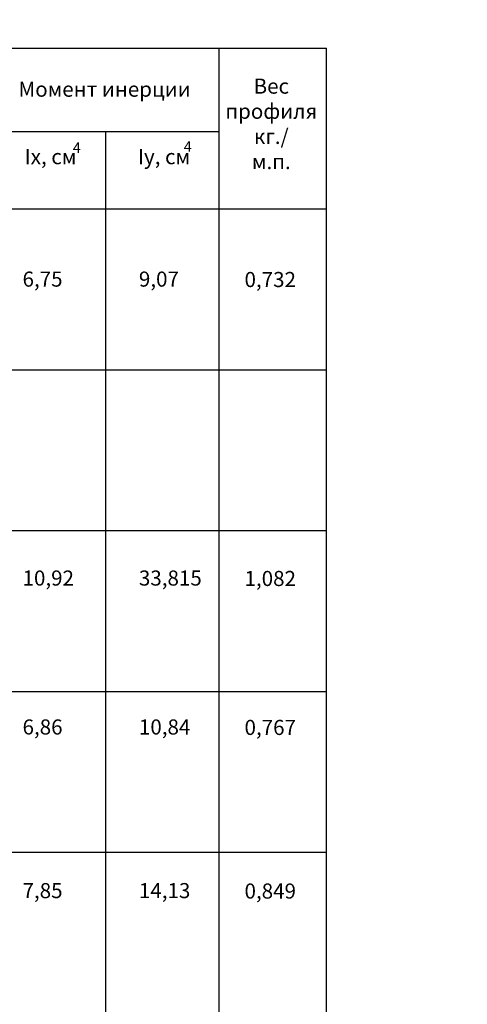
# Model space of a CAD drawing. Units: millimetres. Extents: x 30072 to 38799, y -2029 to 13775.
# Drawn here: x 32152 to 32528, y 9463 to 10290 of the extents above; entities that cross this region are included whole.
import ezdxf

# ---------------------------------------------------------------- set-up
doc = ezdxf.new("R2010")
doc.units = ezdxf.units.MM
for name, color, linetype in [('050_TEXT', 3, 'Continuous'), ('070_CONT', 4, 'Continuous'), ('DIM_1', 252, 'Continuous')]:
    doc.layers.add(name, color=color, linetype=linetype)
doc.styles.add('ARIAL', font='arial.ttf')
doc.styles.add('TEXT', font='arial.ttf')
doc.dimstyles.new('MBP_DIM1', dxfattribs={"dimscale": 0, "dimtxt": 2.5, "dimasz": 2.5, "dimexe": 1, "dimexo": 0, "dimgap": 0.5, "dimtad": 0, "dimdec": 1, "dimlfac": -1, "dimzin": 9, "dimdsep": 46, "dimtxsty": 'ARIAL', "dimcen": -1, "dimclrd": 256, "dimclre": 256, "dimclrt": 80, "dimadec": 0, "dimazin": 0, "dimtfac": 0.7, "dimtdec": 1, "dimtmove": 1, "dimatfit": 2, "dimfxl": 1, "dimtolj": 1, "dimtzin": 9, "dimarcsym": 0})

# ---------------------------------------------------------------- blocks, each defined once
blk = doc.blocks.new('*D1607')
at = {"layer": 'DEFPOINTS', "color": 0, "transparency": 16777216}
for p in [(30447.8, 12780.71), (30457.8, 12779.97), (30427.8, 12769.97), (30447.8, 12769.97), (30447.8, 12769.97)]:
    blk.add_point(p, dxfattribs=at)
at = {"layer": 'DIM_1', "lineweight": -2, "transparency": 16777216}
blk.add_arc((30447.8, 12769.97), 10.73, 55.692, 169.308, dxfattribs=at)
at = {"layer": 'DIM_1', "transparency": 16777216}
for points in [[(30454.06, 12779.1), (30453.63, 12778.58), (30455.38, 12777.56)], [(30437.58, 12771.93), (30436.92, 12772), (30437.06, 12769.97)]]:
    blk.add_solid(points, dxfattribs=at)
blk = doc.blocks.new('A$C120075A9')
at = {"layer": '050_TEXT', "insert": (-46.2, -39.76), "char_height": 12.6667, "width": 60.8, "attachment_point": 5, "style": 'TEXT'}
blk.add_mtext('Вес профиля\\Pкг./ м.п.', dxfattribs=at)

msp = doc.modelspace()

# ---------------------------------------------------------------- linework, layer by layer
at = {"layer": '070_CONT'}
for p, q in [((31509.491, 10266.141), (32409.491, 10266.141)), ((32319.491, 9051.141), (32319.491, 10266.141)), ((32409.491, 9051.141), (32409.491, 10266.141)), ((31939.491, 10196.141), (32319.491, 10196.141)), ((32224.491, 9051.141), (32224.491, 10196.141)), ((31509.491, 10131.141), (32409.491, 10131.141))]:
    msp.add_line(p, q, dxfattribs=at)
at = {"layer": 'DIM_1', "ltscale": 3}
for p, q in [((31509.491, 9996.141), (32409.491, 9996.141)), ((31509.491, 9861.141), (32409.491, 9861.141)), ((31509.491, 9726.141), (32409.491, 9726.141)), ((31509.491, 9591.141), (32409.491, 9591.141))]:
    msp.add_line(p, q, dxfattribs=at)

# ---------------------------------------------------------------- block references
msp.add_blockref('A$C120075A9', (32409.491, 10240.659))

# ---------------------------------------------------------------- texts
at = {"layer": '050_TEXT', "style": 'TEXT'}
for s, insert, char_height, width, attachment_point in [('Момент инерции ', (32223.429, 10229.993), 12.66667, 180.76016, 5), ('     4', (32183.257, 10186.991), 8.8667, 42.56, 1), ('     4', (32276.35, 10187.946), 8.8667, 42.56, 1), ('Ix, см\\P ', (32156.393, 10181.314), 12.6667, 95.31784, 1), ('Iy, см\\P ', (32251.393, 10181.314), 12.6667, 95.31784, 1), ('6,75', (32154.593, 10078.555), 12.6667, 60.8, 1), ('9,07', (32252.216, 10078.555), 12.6667, 60.8, 1), ('0,732', (32340.832, 10078.197), 12.6667, 60.8, 1), ('10,92', (32154.593, 9827.599), 12.6667, 60.8, 1), ('33,815', (32252.216, 9827.599), 12.6667, 60.8, 1), ('1,082', (32340.832, 9827.24), 12.6667, 60.8, 1), ('6,86', (32154.593, 9702.577), 12.6667, 60.8, 1), ('10,84', (32252.216, 9702.577), 12.6667, 60.8, 1), ('0,767', (32340.832, 9702.219), 12.6667, 60.8, 1), ('7,85', (32154.593, 9565.2), 12.6667, 60.8, 1), ('14,13', (32252.216, 9565.2), 12.6667, 60.8, 1), ('0,849', (32340.832, 9564.841), 12.6667, 60.8, 1)]:
    msp.add_mtext(s, dxfattribs=dict(at, insert=insert, char_height=char_height, width=width, attachment_point=attachment_point))

# ---------------------------------------------------------------- dimensions: what is measured, and where the dimension line sits
at = {"layer": 'DIM_1'}
dim = msp.add_angular_dim_2l(base=(30447.795, 12780.706), line1=((30447.795, 12769.973), (30457.795, 12779.973)), line2=((30427.795, 12769.973), (30447.795, 12769.973)), text=' ', dimstyle='MBP_DIM1', override={"dimscale": 1, "dimtxt": 2, "dimasz": 2}, dxfattribs=at)
dim.commit()
dim.dimension.update_dxf_attribs({"geometry": '*D1607', "text_midpoint": (33021.059, 155.966)})

doc.saveas('drawing.dxf')
